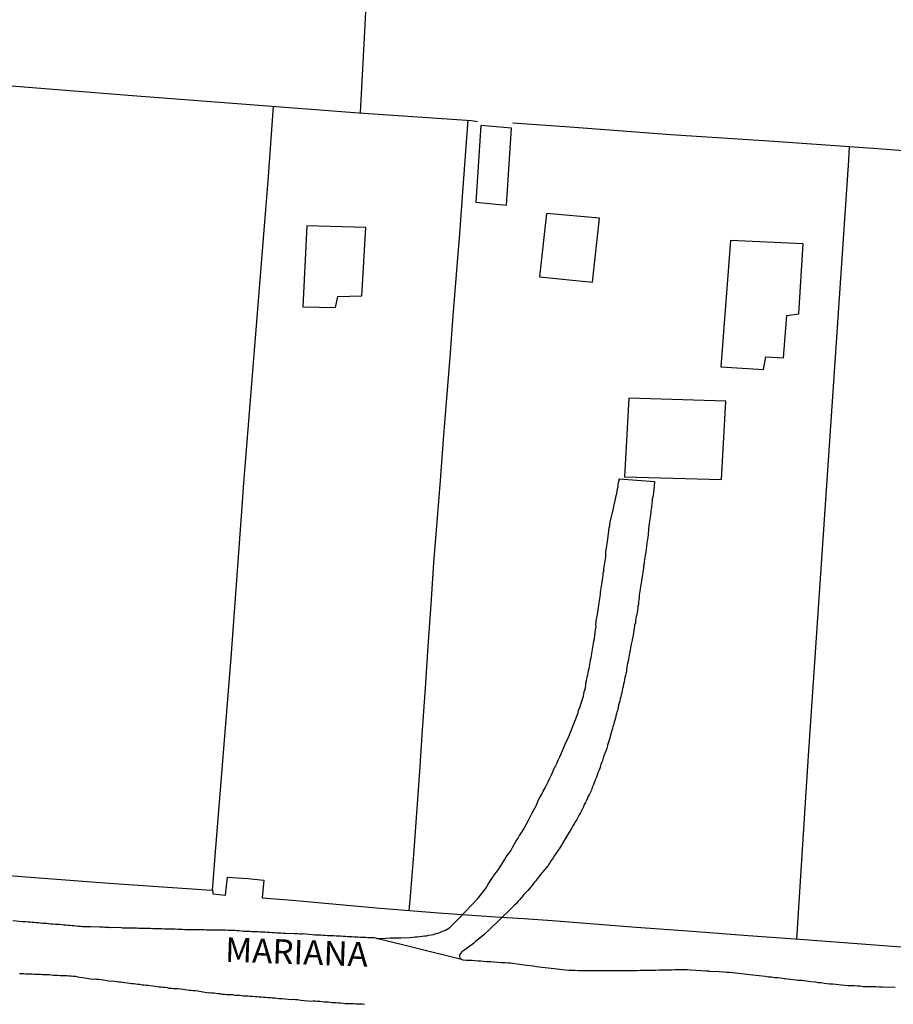
# Model space of a CAD drawing. Units: millimetres. Extents: x 185548 to 187960, y 1660429 to 1663203.
# Drawn here: x 186610 to 186699, y 1661260 to 1661361 of the extents above; entities that cross this region are included whole.
import ezdxf
from ezdxf.enums import TextEntityAlignment as Align

# ---------------------------------------------------------------- set-up
doc = ezdxf.new("R2010")
doc.units = ezdxf.units.MM
for name, color, linetype in [('V-EDIFICACAO', 2, 'Continuous'), ('V-LOTE', 10, 'Continuous'), ('V-NOME_DOS_LOGRADOUROS', 7, 'Continuous'), ('V-QUADRA', 2, 'Continuous'), ('V-REFERENCIA', 54, 'Continuous'), ('V-TESTADA', 5, 'Continuous')]:
    doc.layers.add(name, color=color, linetype=linetype)

msp = doc.modelspace()

# ---------------------------------------------------------------- linework, layer by layer
at = {"layer": 'V-EDIFICACAO'}
for points in [[(186656.99, 1661350.53), (186656.47, 1661342.66), (186659.59, 1661342.35), (186660.12, 1661350.24), (186656.99, 1661350.53)], [(186663.69, 1661341.51), (186662.98, 1661335.03), (186668.41, 1661334.48), (186669.12, 1661341.03), (186663.69, 1661341.51)], [(186639.16, 1661340.23), (186638.75, 1661331.95), (186642.1, 1661331.87), (186642.31, 1661333.01), (186644.78, 1661333.08), (186645.2, 1661340.06), (186639.16, 1661340.23)], [(186682.55, 1661338.75), (186681.55, 1661325.78), (186681.55, 1661325.78), (186685.94, 1661325.51), (186686.17, 1661326.83), (186687.98, 1661326.73), (186688.31, 1661331.07), (186689.53, 1661331.23), (186689.99, 1661338.38), (186682.55, 1661338.75)], [(186672.12, 1661322.58), (186671.7, 1661314.54), (186681.63, 1661314.24), (186682.06, 1661322.29), (186672.12, 1661322.58)]]:
    msp.add_lwpolyline(points, close=True, dxfattribs=at)
at = {"layer": 'V-LOTE'}
for points in [[(186650.1, 1661455.4), (186650.01, 1661454.43), (186649.67, 1661447.18), (186649.38, 1661442.82), (186649.11, 1661438.46), (186648.84, 1661434.1), (186648.24, 1661421.02), (186647.77, 1661412.33), (186647.3, 1661403.64), (186646.83, 1661394.95), (186646.36, 1661386.26), (186645.89, 1661377.57), (186645.49, 1661368.88), (186645.06, 1661360.19), (186644.62, 1661351.82)], [(186513.96, 1661361.45), (186524.19, 1661360.56), (186528.9, 1661360.2), (186540.26, 1661359.28), (186551.76, 1661358.43), (186563.35, 1661357.58), (186574.98, 1661356.86), (186586.61, 1661356.14), (186598.24, 1661355.42), (186609.74, 1661354.5), (186621.3, 1661353.61), (186632.89, 1661352.72), (186644.48, 1661351.83), (186656.01, 1661351.04), (186656.62, 1661350.93)], [(186629.5, 1661272.13), (186629.81, 1661276.09), (186631.41, 1661295.97), (186632.58, 1661312.42), (186632.68, 1661313.45), (186633.19, 1661319.82), (186633.7, 1661326.19), (186634.21, 1661332.56), (186634.72, 1661338.93), (186635.23, 1661345.3), (186635.75, 1661352.5)], [(186649.64, 1661270.1), (186649.78, 1661271.55), (186650.1, 1661275.81), (186650.43, 1661280.08), (186650.72, 1661284.35), (186651.01, 1661288.62), (186651.3, 1661292.89), (186651.59, 1661297.16), (186651.88, 1661301.43), (186652.17, 1661305.7), (186652.5, 1661309.92), (186652.83, 1661314.14), (186653.16, 1661318.36), (186653.49, 1661322.58), (186653.82, 1661326.8), (186654.15, 1661331.02), (186654.48, 1661335.24), (186654.81, 1661339.46), (186655.12, 1661343.68), (186655.43, 1661347.9), (186655.68, 1661351.06)], [(186660.24, 1661350.8), (186666.08, 1661350.38), (186676.45, 1661349.59), (186686.98, 1661348.93), (186697.65, 1661348.17), (186708.32, 1661347.32), (186718.99, 1661346.47), (186729.66, 1661345.62), (186740.26, 1661344.83), (186750.86, 1661344.04), (186761.43, 1661343.25), (186771.96, 1661342.46), (186782.49, 1661341.64), (186793.02, 1661340.82), (186803.55, 1661340), (186814.05, 1661339.18), (186824.55, 1661338.36), (186835.05, 1661337.54), (186846.84, 1661336.75), (186858.73, 1661335.83), (186870.66, 1661334.98), (186882.59, 1661334.13), (186894.02, 1661333.24)], [(186694.71, 1661348.38), (186694.64, 1661346.97), (186690.5, 1661285.94), (186690.28, 1661282.22), (186690.04, 1661278.46), (186689.8, 1661274.7), (186689.56, 1661270.94), (186689.32, 1661267.17)], [(186599.16, 1661274.39), (186618.9, 1661272.91), (186629.38, 1661272.17), (186629.52, 1661272.12), (186629.52, 1661271.8), (186630.81, 1661271.68), (186631.04, 1661273.51), (186633.11, 1661273.37), (186634.74, 1661273.2), (186634.57, 1661271.38), (186637.65, 1661271.15), (186640.65, 1661270.88), (186643.65, 1661270.61), (186646.65, 1661270.34), (186649.65, 1661270.1), (186652.65, 1661269.86), (186655.56, 1661269.66), (186658.47, 1661269.46), (186661.38, 1661269.26), (186664.29, 1661269.06), (186672.89, 1661268.4), (186678.62, 1661267.97), (186684.35, 1661267.54), (186690.08, 1661267.11), (186707.28, 1661265.83)], [(186599.16, 1661274.39), (186618.9, 1661272.91), (186629.38, 1661272.17), (186629.52, 1661272.12), (186629.52, 1661271.8), (186630.81, 1661271.68), (186631.04, 1661273.51), (186633.11, 1661273.37), (186634.74, 1661273.2), (186634.57, 1661271.38), (186637.65, 1661271.15), (186640.65, 1661270.88), (186643.65, 1661270.61), (186646.65, 1661270.34), (186649.65, 1661270.1), (186652.65, 1661269.86), (186655.56, 1661269.66), (186658.47, 1661269.46), (186661.38, 1661269.26), (186664.29, 1661269.06), (186672.89, 1661268.4), (186678.62, 1661267.97), (186684.35, 1661267.54), (186690.08, 1661267.11), (186707.28, 1661265.83)], [(186599.16, 1661274.39), (186618.9, 1661272.91), (186629.38, 1661272.17), (186629.52, 1661272.12), (186629.52, 1661271.8), (186630.81, 1661271.68), (186631.04, 1661273.51), (186633.11, 1661273.37), (186634.74, 1661273.2), (186634.57, 1661271.38), (186637.65, 1661271.15), (186640.65, 1661270.88), (186643.65, 1661270.61), (186646.65, 1661270.34), (186649.65, 1661270.1), (186652.65, 1661269.86), (186655.56, 1661269.66), (186658.47, 1661269.46), (186661.38, 1661269.26), (186664.29, 1661269.06), (186672.89, 1661268.4), (186678.62, 1661267.97), (186684.35, 1661267.54), (186690.08, 1661267.11), (186707.28, 1661265.83)]]:
    msp.add_lwpolyline(points, dxfattribs=at)
at = {"layer": 'V-QUADRA'}
for points in [[(186699.42, 1661262.21), (186698.12, 1661262.23), (186698.06, 1661262.25), (186697.76, 1661262.25), (186697.42, 1661262.27), (186697.08, 1661262.29), (186696.78, 1661262.29), (186696.48, 1661262.29), (186696.14, 1661262.29), (186695.84, 1661262.34), (186695.54, 1661262.36), (186695.2, 1661262.38), (186694.86, 1661262.38), (186694.56, 1661262.38), (186694.56, 1661262.38), (186694.22, 1661262.42), (186693.92, 1661262.46), (186693.62, 1661262.48), (186693.32, 1661262.51), (186693.03, 1661262.55), (186692.73, 1661262.55), (186692.43, 1661262.59), (186692.13, 1661262.63), (186691.83, 1661262.68), (186691.53, 1661262.7), (186691.24, 1661262.74), (186690.77, 1661262.78), (186689.81, 1661262.92), (186689.74, 1661262.91), (186689.45, 1661262.93), (186688.98, 1661263), (186688.1, 1661263.09), (186688.04, 1661263.1), (186687.7, 1661263.15), (186687.4, 1661263.19), (186687.06, 1661263.21), (186686.76, 1661263.25), (186686.42, 1661263.27), (186686.12, 1661263.32), (186685.78, 1661263.36), (186685.48, 1661263.4), (186685.14, 1661263.44), (186684.84, 1661263.47), (186684.54, 1661263.51), (186684.25, 1661263.53), (186683.95, 1661263.57), (186683.65, 1661263.62), (186683.35, 1661263.64), (186683.05, 1661263.68), (186682.75, 1661263.72), (186682.45, 1661263.74), (186682.16, 1661263.76), (186681.82, 1661263.79), (186681.35, 1661263.81), (186680.39, 1661263.85), (186680.32, 1661263.87), (186680.03, 1661263.87), (186679.56, 1661263.91), (186678.43, 1661263.98), (186678.11, 1661264), (186677.81, 1661264), (186677.47, 1661264), (186677.17, 1661264), (186676.83, 1661264), (186676.53, 1661263.98), (186676.19, 1661263.98), (186675.89, 1661263.98), (186675.55, 1661263.98), (186675.25, 1661263.98), (186674.91, 1661263.96), (186674.61, 1661263.96), (186674.27, 1661263.96), (186673.97, 1661263.96), (186673.63, 1661263.96), (186673.33, 1661263.96), (186672.99, 1661263.93), (186672.69, 1661263.93), (186672.35, 1661263.93), (186672.05, 1661263.93), (186671.71, 1661263.91), (186671.41, 1661263.91), (186670.95, 1661263.91), (186669.81, 1661263.9), (186669.71, 1661263.91), (186669.41, 1661263.91), (186668.94, 1661263.91), (186668.02, 1661263.9), (186667.92, 1661263.91), (186667.58, 1661263.91), (186667.28, 1661263.93), (186666.94, 1661263.93), (186666.6, 1661263.96), (186666.3, 1661263.96), (186666, 1661263.96), (186665.66, 1661263.98), (186665.36, 1661264), (186665.06, 1661264.04), (186664.77, 1661264.08), (186664.47, 1661264.13), (186664.17, 1661264.15), (186663.87, 1661264.19), (186663.57, 1661264.21), (186663.27, 1661264.25), (186662.97, 1661264.28), (186662.68, 1661264.32), (186662.34, 1661264.38), (186662.04, 1661264.43), (186661.7, 1661264.47), (186661.4, 1661264.51), (186660.93, 1661264.55), (186660.01, 1661264.71), (186659.78, 1661264.7), (186659.48, 1661264.72), (186659.01, 1661264.74), (186658.01, 1661264.83), (186658.01, 1661264.83), (186657.86, 1661264.83), (186657.56, 1661264.85), (186657.26, 1661264.87), (186656.96, 1661264.89), (186656.67, 1661264.91), (186656.37, 1661264.94), (186656.07, 1661264.96), (186655.77, 1661264.98), (186655.47, 1661264.98), (186655.17, 1661265.02), (186655, 1661265.06), (186646.31, 1661267.24), (186646.09, 1661267.28), (186645.84, 1661267.28), (186645.63, 1661267.28), (186645.41, 1661267.3), (186645.16, 1661267.32), (186644.9, 1661267.32), (186644.65, 1661267.32), (186644.39, 1661267.37), (186644.18, 1661267.37), (186643.96, 1661267.37), (186643.75, 1661267.39), (186643.54, 1661267.41), (186643.32, 1661267.41), (186643.11, 1661267.43), (186642.86, 1661267.43), (186642.6, 1661267.45), (186642.39, 1661267.45), (186642.17, 1661267.47), (186641.92, 1661267.49), (186641.7, 1661267.49), (186641.49, 1661267.49), (186641.28, 1661267.51), (186641.02, 1661267.54), (186640.81, 1661267.54), (186640.6, 1661267.56), (186640.38, 1661267.58), (186640.17, 1661267.58), (186639.96, 1661267.58), (186639.7, 1661267.6), (186639.36, 1661267.62), (186638.78, 1661267.69), (186638.68, 1661267.67), (186638.61, 1661267.66), (186638.42, 1661267.66), (186638.21, 1661267.69), (186637.87, 1661267.71), (186636.95, 1661267.73), (186636.76, 1661267.75), (186636.5, 1661267.77), (186636.29, 1661267.79), (186636.08, 1661267.79), (186635.82, 1661267.81), (186635.61, 1661267.81), (186635.35, 1661267.84), (186635.1, 1661267.84), (186634.84, 1661267.88), (186634.59, 1661267.88), (186634.37, 1661267.88), (186634.16, 1661267.9), (186633.95, 1661267.9), (186633.73, 1661267.92), (186633.52, 1661267.92), (186633.31, 1661267.94), (186633.09, 1661267.94), (186632.88, 1661267.96), (186632.67, 1661267.96), (186632.45, 1661267.98), (186632.2, 1661268.01), (186631.99, 1661268.01), (186631.77, 1661268.03), (186631.52, 1661268.05), (186631.3, 1661268.05), (186631.09, 1661268.05), (186630.83, 1661268.07), (186630.62, 1661268.07), (186630.41, 1661268.07), (186630.07, 1661268.09), (186629.11, 1661268.07), (186629.04, 1661268.07), (186628.83, 1661268.09), (186628.62, 1661268.11), (186628.36, 1661268.11), (186628.02, 1661268.11), (186626.81, 1661268.12), (186626.66, 1661268.13), (186626.4, 1661268.15), (186626.15, 1661268.15), (186625.93, 1661268.15), (186625.68, 1661268.18), (186625.46, 1661268.18), (186625.25, 1661268.18), (186625.04, 1661268.18), (186624.78, 1661268.18), (186624.57, 1661268.2), (186624.31, 1661268.22), (186624.1, 1661268.22), (186623.89, 1661268.22), (186623.63, 1661268.22), (186623.38, 1661268.22), (186623.12, 1661268.24), (186622.86, 1661268.24), (186622.65, 1661268.26), (186622.39, 1661268.26), (186622.39, 1661268.26), (186622.18, 1661268.26), (186621.93, 1661268.26), (186621.71, 1661268.28), (186621.46, 1661268.28), (186621.2, 1661268.3), (186620.95, 1661268.3), (186620.73, 1661268.3), (186620.52, 1661268.3), (186620.31, 1661268.3), (186619.97, 1661268.35), (186619, 1661268.33), (186618.9, 1661268.35), (186618.69, 1661268.37), (186618.47, 1661268.37), (186618.26, 1661268.39), (186617.96, 1661268.39), (186616.96, 1661268.41), (186616.9, 1661268.41), (186616.64, 1661268.43), (186616.38, 1661268.43), (186616.17, 1661268.43), (186615.96, 1661268.47), (186615.75, 1661268.47), (186615.53, 1661268.5), (186615.32, 1661268.52), (186615.11, 1661268.54), (186614.89, 1661268.56), (186614.68, 1661268.56), (186614.47, 1661268.6), (186614.25, 1661268.6), (186614.04, 1661268.62), (186613.83, 1661268.65), (186613.61, 1661268.67), (186613.4, 1661268.67), (186613.14, 1661268.69), (186612.93, 1661268.71), (186612.72, 1661268.73), (186612.51, 1661268.75), (186612.29, 1661268.77), (186612.08, 1661268.77), (186611.87, 1661268.79), (186611.65, 1661268.82), (186611.44, 1661268.84), (186611.23, 1661268.86), (186611.01, 1661268.86), (186610.8, 1661268.9), (186610.59, 1661268.9), (186610.37, 1661268.92), (186610.03, 1661268.94), (186609.03, 1661269.05)], [(186645.07, 1661260.48), (186644.86, 1661260.5), (186644.6, 1661260.5), (186644.39, 1661260.5), (186644.18, 1661260.5), (186643.92, 1661260.52), (186643.71, 1661260.52), (186643.49, 1661260.55), (186643.28, 1661260.55), (186643.07, 1661260.55), (186642.86, 1661260.57), (186642.6, 1661260.59), (186642.39, 1661260.61), (186642.17, 1661260.63), (186641.96, 1661260.63), (186641.75, 1661260.65), (186641.53, 1661260.67), (186641.32, 1661260.69), (186641.11, 1661260.69), (186640.89, 1661260.72), (186640.68, 1661260.74), (186640.47, 1661260.76), (186640.26, 1661260.76), (186640, 1661260.8), (186639.79, 1661260.8), (186639.59, 1661260.78), (186638.55, 1661260.89), (186638.21, 1661260.93), (186638, 1661260.95), (186637.78, 1661260.97), (186637.55, 1661260.96), (186636.63, 1661261.06), (186636.29, 1661261.06), (186636.08, 1661261.08), (186635.86, 1661261.1), (186635.61, 1661261.12), (186635.4, 1661261.14), (186635.18, 1661261.14), (186634.93, 1661261.19), (186634.71, 1661261.19), (186634.5, 1661261.21), (186634.24, 1661261.23), (186634.03, 1661261.25), (186633.82, 1661261.25), (186633.56, 1661261.27), (186633.35, 1661261.27), (186633.14, 1661261.31), (186632.88, 1661261.31), (186632.67, 1661261.33), (186632.45, 1661261.36), (186632.24, 1661261.38), (186632.24, 1661261.38), (186632.03, 1661261.4), (186631.82, 1661261.4), (186631.56, 1661261.44), (186631.35, 1661261.44), (186631.13, 1661261.46), (186630.92, 1661261.46), (186630.71, 1661261.5), (186630.49, 1661261.5), (186630.28, 1661261.55), (186630.07, 1661261.55), (186629.85, 1661261.59), (186629.64, 1661261.61), (186629.43, 1661261.61), (186629.21, 1661261.65), (186629.11, 1661261.64), (186628.32, 1661261.78), (186627.98, 1661261.82), (186627.72, 1661261.87), (186627.51, 1661261.87), (186627.3, 1661261.91), (186627.1, 1661261.89), (186626.27, 1661262.02), (186625.93, 1661262.06), (186625.72, 1661262.08), (186625.51, 1661262.08), (186625.29, 1661262.12), (186625.08, 1661262.12), (186624.87, 1661262.17), (186624.65, 1661262.19), (186624.44, 1661262.21), (186624.23, 1661262.25), (186624.01, 1661262.25), (186623.8, 1661262.29), (186623.59, 1661262.31), (186623.38, 1661262.34), (186623.12, 1661262.38), (186622.91, 1661262.4), (186622.69, 1661262.42), (186622.48, 1661262.44), (186622.27, 1661262.46), (186622.05, 1661262.51), (186621.84, 1661262.53), (186621.63, 1661262.55), (186621.41, 1661262.57), (186621.2, 1661262.59), (186620.99, 1661262.63), (186620.78, 1661262.66), (186620.52, 1661262.68), (186620.31, 1661262.72), (186620.09, 1661262.74), (186619.88, 1661262.76), (186619.67, 1661262.78), (186619.45, 1661262.83), (186619.24, 1661262.85), (186619.05, 1661262.83), (186618.13, 1661262.98), (186617.83, 1661263.02), (186617.62, 1661263.04), (186617.36, 1661263.06), (186617.21, 1661263.04), (186616.21, 1661263.21), (186615.92, 1661263.23), (186615.7, 1661263.27), (186615.45, 1661263.32), (186615.23, 1661263.34), (186615.02, 1661263.36), (186614.76, 1661263.36), (186614.55, 1661263.4), (186614.34, 1661263.4), (186614.08, 1661263.4), (186613.87, 1661263.4), (186613.66, 1661263.42), (186613.4, 1661263.44), (186613.19, 1661263.44), (186612.97, 1661263.47), (186612.76, 1661263.49), (186612.55, 1661263.49), (186612.34, 1661263.49), (186612.08, 1661263.51), (186611.87, 1661263.53), (186611.65, 1661263.53), (186611.44, 1661263.53), (186611.23, 1661263.55), (186611.01, 1661263.57), (186610.8, 1661263.57), (186610.59, 1661263.57), (186610.37, 1661263.59), (186610.16, 1661263.62), (186609.95, 1661263.62), (186609.73, 1661263.62)]]:
    msp.add_lwpolyline(points, dxfattribs=at)
at = {"layer": 'V-REFERENCIA'}
msp.add_lwpolyline([(186646.31, 1661267.24), (186646.73, 1661267.24), (186646.8, 1661267.22), (186647.67, 1661267.28), (186648.01, 1661267.28), (186648.23, 1661267.28), (186648.48, 1661267.28), (186648.48, 1661267.28), (186648.74, 1661267.3), (186648.8, 1661267.31), (186649.68, 1661267.32), (186650.02, 1661267.37), (186650.23, 1661267.39), (186650.49, 1661267.41), (186650.74, 1661267.43), (186650.95, 1661267.47), (186651.21, 1661267.51), (186651.42, 1661267.51), (186651.64, 1661267.56), (186651.89, 1661267.6), (186652.11, 1661267.64), (186652.36, 1661267.73), (186652.62, 1661267.79), (186652.83, 1661267.88), (186653.09, 1661267.98), (186653.34, 1661268.09), (186653.53, 1661268.18), (186653.68, 1661268.28), (186653.83, 1661268.39), (186653.98, 1661268.52), (186654.15, 1661268.69), (186654.3, 1661268.86), (186654.49, 1661269.05), (186654.68, 1661269.24), (186656.71, 1661271.36), (186657.54, 1661272.45), (186657.54, 1661272.48), (186657.71, 1661272.81), (186657.92, 1661273.1), (186658.15, 1661273.4), (186658.35, 1661273.7), (186658.56, 1661274), (186658.77, 1661274.3), (186658.99, 1661274.64), (186659.2, 1661274.94), (186659.41, 1661275.28), (186659.58, 1661275.58), (186659.84, 1661275.92), (186660.03, 1661276.22), (186660.2, 1661276.56), (186660.39, 1661276.85), (186660.56, 1661277.15), (186660.8, 1661277.49), (186660.95, 1661277.79), (186661.18, 1661278.13), (186661.33, 1661278.41), (186661.9, 1661279.41), (186662.14, 1661279.88), (186662.21, 1661280.03), (186662.67, 1661280.9), (186662.84, 1661281.37), (186663.01, 1661281.67), (186663.23, 1661282.01), (186663.35, 1661282.31), (186663.55, 1661282.65), (186663.69, 1661282.95), (186663.87, 1661283.29), (186663.99, 1661283.59), (186664.19, 1661283.93), (186664.31, 1661284.23), (186664.46, 1661284.57), (186664.61, 1661284.87), (186664.78, 1661285.21), (186664.91, 1661285.51), (186665.08, 1661285.85), (186665.21, 1661286.15), (186665.34, 1661286.49), (186665.48, 1661286.79), (186665.61, 1661287.13), (186665.76, 1661287.43), (186665.89, 1661287.7), (186666.13, 1661288.28), (186666.93, 1661290.35), (186666.96, 1661290.39), (186666.98, 1661290.58), (186667.02, 1661290.68), (186667.08, 1661290.79), (186667.15, 1661291.01), (186667.21, 1661291.22), (186667.28, 1661291.43), (186667.36, 1661291.65), (186667.43, 1661291.86), (186667.49, 1661292.07), (186667.53, 1661292.29), (186667.57, 1661292.5), (186667.62, 1661292.71), (186667.68, 1661292.92), (186667.72, 1661293.18), (186667.74, 1661293.39), (186667.81, 1661293.61), (186667.83, 1661293.82), (186667.87, 1661294.03), (186667.94, 1661294.25), (186667.96, 1661294.46), (186668, 1661294.67), (186668.06, 1661294.89), (186668.09, 1661295.1), (186668.13, 1661295.31), (186668.13, 1661295.31), (186668.17, 1661295.52), (186668.21, 1661295.78), (186668.26, 1661295.99), (186668.3, 1661296.21), (186668.34, 1661296.42), (186668.38, 1661296.63), (186668.41, 1661296.85), (186668.45, 1661297.06), (186668.47, 1661297.27), (186668.51, 1661297.49), (186668.56, 1661297.7), (186668.6, 1661297.93), (186668.72, 1661298.85), (186668.77, 1661299.19), (186668.75, 1661299.4), (186668.79, 1661299.62), (186668.77, 1661299.76), (186668.96, 1661300.64), (186669, 1661300.94), (186669.03, 1661301.15), (186669.07, 1661301.36), (186669.11, 1661301.62), (186669.13, 1661301.83), (186669.15, 1661302.05), (186669.19, 1661302.26), (186669.22, 1661302.47), (186669.24, 1661302.69), (186669.28, 1661302.9), (186669.3, 1661303.11), (186669.34, 1661303.33), (186669.36, 1661303.54), (186669.41, 1661303.75), (186669.43, 1661303.96), (186669.47, 1661304.22), (186669.49, 1661304.43), (186669.51, 1661304.65), (186669.56, 1661304.86), (186669.58, 1661305.07), (186669.62, 1661305.29), (186669.64, 1661305.5), (186669.66, 1661305.71), (186669.7, 1661305.93), (186669.75, 1661306.14), (186669.77, 1661306.35), (186669.79, 1661306.56), (186669.79, 1661306.82), (186669.81, 1661307.03), (186669.83, 1661307.25), (186669.88, 1661307.46), (186669.9, 1661307.67), (186669.94, 1661307.86), (186670.07, 1661308.99), (186670.11, 1661309.29), (186670.17, 1661309.51), (186670.2, 1661309.72), (186670.22, 1661309.87), (186670.52, 1661311.13), (186670.58, 1661311.47), (186670.62, 1661311.68), (186670.69, 1661311.94), (186670.73, 1661312.15), (186670.79, 1661312.36), (186670.84, 1661312.62), (186670.9, 1661312.83), (186670.94, 1661313.04), (186670.98, 1661313.3), (186671.05, 1661313.51), (186671.05, 1661313.73), (186671.09, 1661313.94), (186671.13, 1661314.15), (186671.15, 1661314.21), (186671.15, 1661314.32), (186674.77, 1661314.04), (186674.68, 1661313.16), (186674.65, 1661312.92), (186674.61, 1661312.7), (186674.59, 1661312.45), (186674.54, 1661312.23), (186674.52, 1661312.02), (186674.5, 1661311.77), (186674.46, 1661311.55), (186674.44, 1661311.34), (186674.39, 1661311.08), (186674.37, 1661310.87), (186674.35, 1661310.66), (186674.31, 1661310.4), (186674.29, 1661310.19), (186674.25, 1661309.98), (186674.22, 1661309.72), (186674.19, 1661309.53), (186674.12, 1661308.65), (186674.07, 1661308.31), (186674.03, 1661308.1), (186673.99, 1661307.84), (186673.97, 1661307.74), (186673.86, 1661306.82), (186673.82, 1661306.48), (186673.78, 1661306.27), (186673.75, 1661306.05), (186673.71, 1661305.84), (186673.69, 1661305.63), (186673.65, 1661305.41), (186673.63, 1661305.16), (186673.59, 1661304.95), (186673.56, 1661304.73), (186673.52, 1661304.52), (186673.5, 1661304.31), (186673.46, 1661304.09), (186673.44, 1661303.88), (186673.39, 1661303.67), (186673.37, 1661303.45), (186673.33, 1661303.24), (186673.31, 1661303.03), (186673.27, 1661302.81), (186673.24, 1661302.6), (186673.2, 1661302.39), (186673.18, 1661302.17), (186673.16, 1661301.92), (186673.14, 1661301.71), (186673.12, 1661301.49), (186673.07, 1661301.28), (186673.05, 1661301.07), (186673.01, 1661300.85), (186672.97, 1661300.64), (186672.94, 1661300.43), (186672.88, 1661300.21), (186672.86, 1661300), (186672.82, 1661299.79), (186672.8, 1661299.57), (186672.73, 1661299.32), (186672.71, 1661299.25), (186672.58, 1661298.3), (186672.52, 1661298.04), (186672.46, 1661297.78), (186672.41, 1661297.53), (186672.37, 1661297.38), (186672.2, 1661296.42), (186672.13, 1661296.08), (186672.09, 1661295.87), (186672.05, 1661295.65), (186672.01, 1661295.44), (186671.97, 1661295.23), (186671.92, 1661295.01), (186671.9, 1661294.8), (186671.88, 1661294.59), (186671.84, 1661294.37), (186671.79, 1661294.16), (186671.73, 1661293.95), (186671.69, 1661293.73), (186671.65, 1661293.48), (186671.58, 1661293.27), (186671.54, 1661293.05), (186671.5, 1661292.84), (186671.45, 1661292.63), (186671.41, 1661292.41), (186671.35, 1661292.2), (186671.3, 1661291.99), (186671.26, 1661291.77), (186671.2, 1661291.56), (186671.15, 1661291.35), (186671.09, 1661291.13), (186671.03, 1661290.88), (186670.99, 1661290.67), (186670.92, 1661290.45), (186670.88, 1661290.24), (186670.81, 1661290.03), (186670.77, 1661289.81), (186670.69, 1661289.6), (186670.64, 1661289.39), (186670.58, 1661289.17), (186670.51, 1661288.96), (186670.45, 1661288.75), (186670.39, 1661288.53), (186670.39, 1661288.53), (186670.37, 1661288.43), (186670.15, 1661287.64), (186670.05, 1661287.34), (186669.96, 1661287.04), (186669.9, 1661286.83), (186669.88, 1661286.68), (186669.58, 1661285.93), (186669.47, 1661285.61), (186669.39, 1661285.34), (186669.28, 1661285.08), (186669.22, 1661284.87), (186669.15, 1661284.66), (186669.07, 1661284.4), (186668.96, 1661284.19), (186668.9, 1661283.97), (186668.81, 1661283.76), (186668.72, 1661283.55), (186668.64, 1661283.33), (186668.55, 1661283.12), (186668.49, 1661282.91), (186668.38, 1661282.69), (186668.3, 1661282.44), (186668.21, 1661282.23), (186668.09, 1661282.01), (186667.96, 1661281.8), (186667.89, 1661281.59), (186667.79, 1661281.37), (186667.7, 1661281.16), (186667.57, 1661280.95), (186667.49, 1661280.73), (186667.4, 1661280.52), (186667.3, 1661280.31), (186667.17, 1661280.09), (186667.06, 1661279.88), (186666.91, 1661279.63), (186666.79, 1661279.41), (186666.68, 1661279.2), (186666.53, 1661278.99), (186666.4, 1661278.77), (186666.3, 1661278.58), (186665.81, 1661277.79), (186665.61, 1661277.45), (186665.51, 1661277.26), (186665.06, 1661276.51), (186664.83, 1661276.17), (186664.68, 1661275.98), (186664.53, 1661275.72), (186664.38, 1661275.49), (186664.19, 1661275.21), (186664.02, 1661274.96), (186663.87, 1661274.72), (186663.67, 1661274.46), (186663.48, 1661274.25), (186663.29, 1661274.02), (186663.1, 1661273.78), (186662.93, 1661273.55), (186662.74, 1661273.33), (186662.61, 1661273.15), (186662.48, 1661273.01), (186662.31, 1661272.76), (186662.16, 1661272.59), (186661.99, 1661272.38), (186661.8, 1661272.14), (186661.59, 1661271.93), (186661.39, 1661271.72), (186661.18, 1661271.46), (186660.97, 1661271.23), (186660.8, 1661271.05), (186660.61, 1661270.82), (186660.41, 1661270.63), (186660.26, 1661270.46), (186660.05, 1661270.27), (186657.81, 1661268.11), (186657.31, 1661267.62), (186657.03, 1661267.39), (186656.75, 1661267.15), (186656.47, 1661266.94), (186656.22, 1661266.73), (186655.94, 1661266.51), (186655.62, 1661266.28), (186655.34, 1661266.07), (186655.04, 1661265.85), (186654.83, 1661265.6), (186654.79, 1661265.56), (186654.79, 1661265.37), (186654.83, 1661265.26), (186654.87, 1661265.15), (186654.96, 1661265.15), (186655, 1661265.06)], dxfattribs=at)
at = {"layer": 'V-TESTADA'}
msp.add_lwpolyline([(186599.16, 1661274.39), (186618.9, 1661272.91), (186629.38, 1661272.17), (186629.52, 1661272.12), (186629.52, 1661271.8), (186630.81, 1661271.68), (186631.04, 1661273.51), (186633.11, 1661273.37), (186634.74, 1661273.2), (186634.57, 1661271.38), (186637.65, 1661271.15), (186640.65, 1661270.88), (186643.65, 1661270.61), (186646.65, 1661270.34), (186649.65, 1661270.1), (186652.65, 1661269.86), (186655.56, 1661269.66), (186658.47, 1661269.46), (186661.38, 1661269.26), (186664.29, 1661269.06), (186672.89, 1661268.4), (186678.62, 1661267.97), (186684.35, 1661267.54), (186690.08, 1661267.11), (186707.28, 1661265.83)], dxfattribs=at)

# ---------------------------------------------------------------- texts
at = {"layer": 'V-NOME_DOS_LOGRADOUROS'}
msp.add_text('MARIANA', height=2.5, rotation=358, dxfattribs=at).set_placement((186630.72, 1661264.07), align=Align.BOTTOM_LEFT)

doc.saveas('drawing.dxf')
